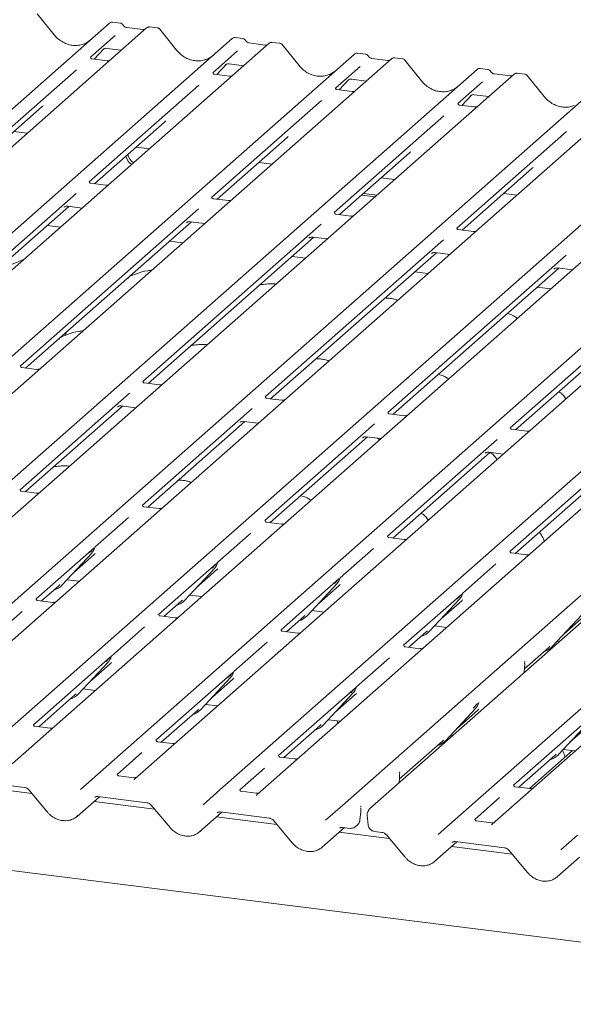
# Model space of a CAD drawing. Units: millimetres. Extents: x 5 to 415, y 5 to 292.
# Drawn here: x 263 to 272, y 131 to 148 of the extents above; entities that cross this region are included whole.
import ezdxf

# ---------------------------------------------------------------- set-up
doc = ezdxf.new("R2010")
doc.units = ezdxf.units.MM
doc.layers.add('SLD-0', color=179, linetype='Continuous')

msp = doc.modelspace()

# ---------------------------------------------------------------- linework, layer by layer
at = {"layer": 'SLD-0', "color": 179, "linetype": 'Continuous', "lineweight": 18}
for p, q in [((263.149, 148.104), (262.852, 148.474)), ((250.936, 136.673), (264.129, 148.308)), ((264.783, 148.225), (251.591, 136.59)), ((264.129, 148.308), (264.129, 148.308)), ((264.319, 148.307), (264.182, 148.324)), ((264.716, 148.195), (264.433, 148.231)), ((264.785, 148.227), (264.782, 148.225)), ((264.973, 148.225), (264.836, 148.242)), ((265.312, 147.832), (265.015, 148.201)), ((253.099, 136.4), (266.292, 148.035)), ((264.227, 148.089), (263.791, 147.705)), ((266.292, 148.035), (266.292, 148.036)), ((266.482, 148.035), (266.345, 148.052)), ((266.946, 147.953), (253.754, 136.318)), ((263.858, 147.674), (264.028, 147.855)), ((264.013, 147.845), (264.018, 147.85)), ((264.078, 147.862), (264.335, 147.83)), ((266.39, 147.817), (265.954, 147.433)), ((266.879, 147.922), (266.596, 147.958)), ((266.948, 147.954), (266.945, 147.952)), ((267.137, 147.952), (267, 147.969)), ((267.475, 147.559), (267.179, 147.929)), ((255.262, 136.128), (268.455, 147.763)), ((269.109, 147.68), (255.917, 136.045)), ((264.084, 147.645), (263.816, 147.679)), ((268.455, 147.763), (268.455, 147.763)), ((268.645, 147.762), (268.508, 147.779)), ((269.042, 147.65), (268.759, 147.686)), ((269.111, 147.682), (269.109, 147.679)), ((269.3, 147.68), (269.163, 147.697)), ((269.638, 147.287), (269.342, 147.656)), ((257.426, 135.855), (270.618, 147.49)), ((263.543, 147.486), (261.607, 145.779)), ((266.021, 147.401), (266.191, 147.582)), ((266.176, 147.572), (266.181, 147.577)), ((266.241, 147.59), (266.498, 147.557)), ((268.553, 147.544), (268.117, 147.16)), ((270.618, 147.49), (270.619, 147.49)), ((270.808, 147.49), (270.671, 147.507)), ((271.273, 147.408), (258.08, 135.773)), ((266.247, 147.373), (265.98, 147.407)), ((268.184, 147.129), (268.355, 147.31)), ((268.339, 147.3), (268.345, 147.305)), ((268.404, 147.317), (268.661, 147.285)), ((271.206, 147.377), (270.923, 147.413)), ((270.923, 147.413), (270.923, 147.413)), ((271.206, 147.377), (271.205, 147.377)), ((271.274, 147.409), (271.272, 147.407)), ((271.463, 147.407), (271.326, 147.424)), ((271.801, 147.014), (271.505, 147.384)), ((259.589, 135.583), (272.781, 147.218)), ((273.436, 147.135), (260.243, 135.5)), ((265.706, 147.214), (263.77, 145.506)), ((268.41, 147.1), (268.143, 147.134)), ((270.716, 147.272), (270.281, 146.887)), ((261.752, 135.31), (274.944, 146.945)), ((270.348, 146.856), (270.518, 147.037)), ((270.503, 147.027), (270.508, 147.032)), ((270.568, 147.045), (270.824, 147.012)), ((261.701, 145.744), (262.938, 146.835)), ((275.599, 146.863), (262.406, 135.228)), ((267.869, 146.941), (265.933, 145.234)), ((270.573, 146.828), (270.306, 146.861)), ((263.915, 135.038), (277.108, 146.673)), ((270.032, 146.669), (268.096, 144.961)), ((263.864, 145.472), (265.101, 146.562)), ((277.762, 146.59), (264.569, 134.955)), ((262.436, 146.392), (262.671, 146.363)), ((266.027, 145.199), (267.264, 146.29)), ((266.078, 134.765), (279.271, 146.4)), ((279.925, 146.318), (266.733, 134.683)), ((272.195, 146.396), (270.26, 144.689)), ((264.599, 146.12), (264.834, 146.09)), ((268.241, 134.493), (281.434, 146.127)), ((268.191, 144.927), (269.427, 146.017)), ((281.913, 146.067), (268.72, 134.432)), ((266.762, 145.847), (266.997, 145.817)), ((270.229, 134.242), (283.422, 145.877)), ((270.354, 144.654), (271.59, 145.745)), ((284.076, 145.795), (270.883, 134.16)), ((268.925, 145.575), (269.16, 145.545)), ((264.063, 145.447), (263.795, 145.48)), ((263.537, 145.301), (260.367, 142.505)), ((266.226, 145.174), (265.959, 145.208)), ((268.582, 145.272), (268.817, 145.242)), ((268.615, 145.301), (268.85, 145.271)), ((271.088, 145.302), (271.324, 145.272)), ((260.483, 142.49), (263.41, 145.071)), ((263.324, 145.057), (263.329, 145.062)), ((263.388, 145.074), (263.645, 145.042)), ((265.7, 145.028), (262.552, 142.252)), ((268.389, 144.902), (268.122, 144.935)), ((262.647, 142.217), (265.573, 144.799)), ((263.262, 144.703), (263.027, 144.733)), ((267.863, 144.756), (264.716, 141.98)), ((265.487, 144.784), (265.492, 144.789)), ((265.552, 144.801), (265.808, 144.769)), ((264.81, 141.945), (267.736, 144.526)), ((267.65, 144.512), (267.655, 144.517)), ((267.715, 144.529), (267.972, 144.496)), ((270.552, 144.629), (270.285, 144.663)), ((265.425, 144.431), (265.19, 144.46)), ((270.026, 144.483), (266.879, 141.707)), ((266.973, 141.672), (269.9, 144.254)), ((267.588, 144.158), (267.353, 144.188)), ((272.19, 144.211), (269.042, 141.434)), ((269.813, 144.239), (269.818, 144.244)), ((269.878, 144.256), (270.135, 144.224)), ((269.136, 141.4), (272.063, 143.981)), ((269.751, 143.886), (269.516, 143.915)), ((274.353, 143.938), (271.205, 141.162)), ((271.976, 143.966), (271.981, 143.971)), ((272.041, 143.984), (272.298, 143.951)), ((271.299, 141.127), (274.226, 143.708)), ((271.914, 143.613), (271.679, 143.643)), ((263.355, 142.821), (263.345, 142.794)), ((263.368, 142.854), (263.354, 142.821)), ((262.845, 142.192), (262.578, 142.226)), ((265.008, 141.92), (264.741, 141.954)), ((264.482, 141.774), (262.547, 140.067)), ((267.171, 141.647), (266.904, 141.681)), ((262.641, 140.032), (264.356, 141.544)), ((264.272, 141.533), (264.269, 141.53)), ((264.334, 141.547), (264.591, 141.515)), ((266.646, 141.502), (264.71, 139.794)), ((269.335, 141.375), (269.067, 141.409)), ((264.804, 139.76), (266.519, 141.272)), ((266.435, 141.26), (266.432, 141.257)), ((266.497, 141.275), (266.754, 141.242)), ((268.809, 141.229), (266.873, 139.522)), ((271.498, 141.102), (271.23, 141.136)), ((266.967, 139.487), (268.682, 140.999)), ((268.598, 140.988), (268.595, 140.985)), ((268.66, 141.002), (268.917, 140.97)), ((270.972, 140.956), (269.036, 139.249)), ((269.13, 139.214), (270.845, 140.727)), ((270.761, 140.715), (270.758, 140.712)), ((270.823, 140.73), (271.08, 140.697)), ((273.135, 140.684), (271.199, 138.977)), ((271.293, 138.942), (273.008, 140.454)), ((262.839, 140.007), (262.572, 140.041)), ((265.002, 139.735), (264.735, 139.768)), ((264.461, 139.575), (263.877, 139.059)), ((267.166, 139.462), (266.898, 139.496)), ((266.625, 139.303), (266.04, 138.787)), ((269.329, 139.189), (269.061, 139.223)), ((263.858, 139.043), (262.831, 138.138)), ((263.291, 138.386), (263.816, 138.95)), ((263.816, 138.95), (263.816, 138.95)), ((263.871, 139.047), (263.876, 139.058)), ((268.788, 139.03), (268.203, 138.514)), ((271.492, 138.917), (271.225, 138.951)), ((263.496, 138.606), (263.856, 138.924)), ((266.021, 138.771), (264.995, 137.865)), ((266.034, 138.774), (266.039, 138.785)), ((265.454, 138.113), (265.979, 138.678)), ((265.659, 138.333), (266.019, 138.651)), ((265.979, 138.678), (265.979, 138.677)), ((270.951, 138.758), (270.366, 138.242)), ((263.377, 138.478), (263.59, 138.452)), ((268.185, 138.498), (267.158, 137.593)), ((268.197, 138.502), (268.202, 138.513)), ((262.926, 138.103), (263.231, 138.373)), ((263.231, 138.373), (263.252, 138.393)), ((263.291, 138.386), (263.291, 138.385)), ((267.617, 137.841), (268.142, 138.405)), ((267.822, 138.061), (268.183, 138.379)), ((268.142, 138.405), (268.142, 138.405)), ((263.124, 138.078), (262.857, 138.112)), ((265.089, 137.831), (265.394, 138.1)), ((265.394, 138.1), (265.415, 138.12)), ((265.454, 138.113), (265.454, 138.113)), ((265.54, 138.206), (265.753, 138.179)), ((270.348, 138.226), (269.321, 137.32)), ((269.78, 137.568), (270.305, 138.133)), ((269.985, 137.788), (270.346, 138.106)), ((270.305, 138.133), (270.305, 138.132)), ((270.36, 138.229), (270.365, 138.24)), ((262.583, 137.919), (261.998, 137.403)), ((267.704, 137.933), (267.916, 137.907)), ((265.287, 137.806), (265.02, 137.839)), ((267.252, 137.558), (267.557, 137.827)), ((267.557, 137.827), (267.578, 137.848)), ((267.617, 137.841), (267.617, 137.84)), ((271.944, 137.296), (272.469, 137.86)), ((272.148, 137.516), (272.509, 137.834)), ((264.746, 137.646), (264.162, 137.13)), ((267.45, 137.533), (267.183, 137.567)), ((269.415, 137.285), (269.721, 137.555)), ((269.721, 137.555), (269.741, 137.575)), ((269.78, 137.568), (269.78, 137.568)), ((269.867, 137.661), (270.079, 137.634)), ((272.03, 137.388), (272.067, 137.384)), ((266.909, 137.374), (266.325, 136.858)), ((269.614, 137.26), (269.346, 137.294)), ((271.455, 136.904), (271.884, 137.282)), ((271.884, 137.282), (271.904, 137.303)), ((271.944, 137.296), (271.943, 137.295)), ((264.143, 137.114), (262.785, 135.916)), ((264.156, 137.118), (264.16, 137.129)), ((269.073, 137.101), (268.488, 136.585)), ((271.466, 137.032), (271.462, 137.028)), ((263.576, 136.457), (264.101, 137.021)), ((263.781, 136.677), (264.141, 136.995)), ((264.101, 137.021), (264.101, 137.021)), ((271.45, 136.84), (271.456, 136.928)), ((271.456, 136.928), (271.458, 136.943)), ((266.306, 136.842), (264.948, 135.644)), ((265.739, 136.184), (266.264, 136.749)), ((265.944, 136.404), (266.304, 136.722)), ((266.264, 136.749), (266.264, 136.748)), ((266.319, 136.845), (266.324, 136.856)), ((263.662, 136.549), (263.875, 136.523)), ((268.469, 136.569), (267.111, 135.371)), ((268.482, 136.573), (268.487, 136.584)), ((262.879, 135.882), (263.516, 136.444)), ((263.516, 136.444), (263.537, 136.464)), ((263.576, 136.457), (263.576, 136.456)), ((267.902, 135.912), (268.427, 136.476)), ((268.107, 136.132), (268.467, 136.45)), ((268.427, 136.476), (268.427, 136.476)), ((265.042, 135.609), (265.679, 136.171)), ((265.679, 136.171), (265.7, 136.191)), ((265.739, 136.184), (265.739, 136.184)), ((265.825, 136.277), (266.038, 136.25)), ((270.065, 135.639), (270.59, 136.204)), ((270.27, 135.859), (270.631, 136.177)), ((270.59, 136.204), (270.59, 136.203)), ((270.645, 136.3), (270.65, 136.311)), ((267.988, 136.004), (268.201, 135.978)), ((272.62, 136.046), (271.262, 134.848)), ((263.078, 135.857), (262.81, 135.89)), ((267.205, 135.337), (267.842, 135.899)), ((267.842, 135.899), (267.863, 135.919)), ((267.902, 135.912), (267.902, 135.911)), ((272.053, 135.389), (272.578, 135.953)), ((272.258, 135.609), (272.618, 135.927)), ((270.006, 135.626), (270.026, 135.646)), ((270.148, 135.691), (270.137, 135.716)), ((270.152, 135.732), (270.189, 135.727)), ((265.241, 135.584), (264.973, 135.618)), ((269.245, 134.955), (270.006, 135.626)), ((270.065, 135.639), (270.065, 135.639)), ((272.139, 135.481), (272.352, 135.455)), ((364.63, 120.464), (246.14, 135.393)), ((264.7, 135.425), (264.264, 135.041)), ((267.404, 135.312), (267.137, 135.345)), ((271.356, 134.814), (271.993, 135.376)), ((272.304, 135.461), (271.543, 134.79)), ((271.993, 135.376), (272.014, 135.396)), ((272.053, 135.389), (272.053, 135.388)), ((266.863, 135.152), (266.427, 134.768)), ((263.618, 134.775), (263.915, 135.037)), ((263.915, 135.037), (263.915, 135.038)), ((264.557, 134.981), (264.29, 135.015)), ((264.568, 134.954), (264.561, 134.945)), ((269.24, 134.891), (269.247, 134.979)), ((269.247, 134.979), (269.248, 134.995)), ((269.256, 135.083), (269.252, 135.079)), ((262.758, 134.701), (261.692, 134.835)), ((261.754, 134.921), (262.625, 134.811)), ((271.555, 134.789), (271.287, 134.822)), ((262.703, 134.767), (263.033, 134.373)), ((263.555, 134.298), (263.949, 134.645)), ((263.917, 134.649), (264.789, 134.539)), ((263.917, 134.649), (263.917, 134.649)), ((263.917, 134.649), (263.918, 134.649)), ((265.781, 134.503), (266.078, 134.765)), ((266.078, 134.765), (266.078, 134.765)), ((266.72, 134.709), (266.453, 134.742)), ((266.731, 134.681), (266.724, 134.673)), ((271.014, 134.629), (270.578, 134.245)), ((264.922, 134.428), (263.855, 134.562)), ((264.866, 134.495), (265.196, 134.1)), ((267.944, 134.23), (268.241, 134.492)), ((268.241, 134.492), (268.241, 134.493)), ((268.572, 134.48), (268.566, 134.472)), ((265.718, 134.025), (266.112, 134.372)), ((267.085, 134.156), (266.018, 134.29)), ((266.081, 134.376), (266.952, 134.266)), ((266.081, 134.376), (266.081, 134.376)), ((266.081, 134.376), (266.081, 134.376)), ((268.548, 134.229), (268.563, 134.382)), ((268.563, 134.382), (268.564, 134.385)), ((268.678, 134.318), (268.696, 134.146)), ((267.029, 134.222), (267.359, 133.828)), ((267.881, 133.753), (268.275, 134.1)), ((268.244, 134.104), (268.375, 134.087)), ((268.468, 134.115), (268.507, 134.149)), ((269.932, 133.98), (270.229, 134.242)), ((270.229, 134.242), (270.229, 134.242)), ((270.871, 134.186), (270.604, 134.219)), ((269.073, 133.905), (268.182, 134.017)), ((268.809, 134.032), (268.939, 134.016)), ((269.017, 133.972), (269.347, 133.577)), ((272.095, 133.707), (272.392, 133.969)), ((269.869, 133.502), (270.263, 133.849)), ((271.236, 133.633), (270.169, 133.767)), ((270.231, 133.853), (271.103, 133.743)), ((270.231, 133.853), (270.232, 133.853)), ((270.232, 133.853), (270.232, 133.853)), ((271.18, 133.699), (271.51, 133.305)), ((272.032, 133.23), (272.426, 133.577))]:
    msp.add_line(p, q, dxfattribs=at)
for centre, radius, start, end in [((264.82, 148.185), 0.0547, 82.9892, 129.4346), ((266.983, 147.912), 0.0547, 82.9892, 129.4346), ((269.146, 147.639), 0.0547, 82.9892, 129.4346), ((271.309, 147.367), 0.0547, 82.9892, 129.4346), ((264.656, 146.011), 0.244, 192.088, 235.244), ((264.69, 146.04), 0.244, 192.088, 235.244), ((263.63, 139.122), 0.253, 317.2829, 344.8818), ((265.793, 138.849), 0.253, 317.2829, 344.8818), ((267.956, 138.577), 0.253, 317.2829, 344.8818), ((263.056, 138.605), 0.322, 285.9831, 316.9017), ((265.219, 138.333), 0.322, 285.9831, 316.9017), ((270.119, 138.304), 0.253, 317.2829, 344.8818), ((267.382, 138.06), 0.322, 285.9831, 316.9017), ((269.545, 137.788), 0.322, 285.9831, 316.9017), ((271.708, 137.515), 0.322, 285.9831, 316.9017), ((263.914, 137.193), 0.253, 317.2829, 344.8818), ((266.078, 136.92), 0.253, 317.2829, 344.8818), ((268.241, 136.648), 0.253, 317.2829, 344.8818), ((263.34, 136.676), 0.322, 285.9831, 316.9017), ((265.504, 136.404), 0.322, 285.9831, 316.9017), ((270.404, 136.375), 0.253, 317.2829, 344.8818), ((267.667, 136.131), 0.322, 285.9831, 316.9017), ((269.83, 135.859), 0.322, 285.9831, 316.9017), ((271.818, 135.608), 0.322, 285.9831, 316.9017), ((268.771, 134.328), 0.0938, 148.0506, 186.2237)]:
    msp.add_arc(centre, radius, start, end, dxfattribs=at)
for centre, major_axis, ratio, start_param, end_param in [((263.489, 148.41), (-0.171, 0.476), 0.917273, 3.183207, 3.491088), ((265.652, 148.138), (-0.171, 0.476), 0.917273, 3.183207, 3.491088), ((267.815, 147.865), (-0.171, 0.476), 0.917273, 3.183207, 3.491088), ((269.979, 147.593), (-0.171, 0.476), 0.917273, 3.183207, 3.491088), ((262.684, 147.111), (0.271, -0.26), 0.858516, 6.211647, 6.298913), ((264.847, 146.838), (0.271, -0.26), 0.858516, 6.211647, 6.298913), ((267.01, 146.565), (0.271, -0.26), 0.858516, 6.211647, 6.298913), ((269.173, 146.293), (0.271, -0.26), 0.858516, 6.211647, 6.298913), ((271.336, 146.02), (0.271, -0.26), 0.858516, 6.211647, 6.298913), ((263.602, 139.2), (0.271, -0.26), 0.858516, 6.211647, 6.298913), ((265.765, 138.927), (0.271, -0.26), 0.858516, 6.211647, 6.298913), ((267.928, 138.655), (0.271, -0.26), 0.858516, 6.211647, 6.298913), ((270.092, 138.382), (0.271, -0.26), 0.858516, 6.211647, 6.298913), ((263.887, 137.271), (0.271, -0.26), 0.858516, 6.211647, 6.298913), ((266.05, 136.998), (0.271, -0.26), 0.858516, 6.211647, 6.298913), ((268.213, 136.726), (0.271, -0.26), 0.858516, 6.211647, 6.298913), ((270.376, 136.453), (0.271, -0.26), 0.858516, 6.211647, 6.298913), ((264.488, 135.006), (0.0775, -0.0546), 0.770971, 6.101093, 6.242599), ((266.651, 134.734), (0.0775, -0.0546), 0.770971, 6.101093, 6.242599), ((263.297, 134.57), (0.281, -0.249), 0.843143, 6.063371, 6.267254), ((270.802, 134.211), (0.0775, -0.0546), 0.770971, 6.101093, 6.242599), ((265.46, 134.298), (0.281, -0.249), 0.843143, 6.063371, 6.267254), ((267.623, 134.025), (0.281, -0.249), 0.843143, 6.063371, 6.267254), ((269.611, 133.775), (0.281, -0.249), 0.843143, 6.063371, 6.267254), ((271.774, 133.502), (0.281, -0.249), 0.843143, 6.063371, 6.267254)]:
    msp.add_ellipse(centre, major_axis=major_axis, ratio=ratio, start_param=start_param, end_param=end_param, dxfattribs=at)
for points, knots in [([(264.183, 148.324), (264.182, 148.324), (264.174, 148.327), (264.156, 148.324), (264.139, 148.316), (264.131, 148.309), (264.129, 148.308)], [0, 0, 0, 0, 0.042378, 0.463458, 0.894966, 1, 1, 1, 1]), ([(264.365, 148.277), (264.362, 148.281), (264.354, 148.293), (264.338, 148.303), (264.324, 148.306), (264.319, 148.306)], [0, 0, 0, 0, 0.2971981, 0.7033957, 1, 1, 1, 1]), ([(264.433, 148.231), (264.429, 148.231), (264.416, 148.234), (264.393, 148.245), (264.375, 148.263), (264.367, 148.275), (264.365, 148.278)], [0, 0, 0, 0, 0.178652, 0.529146, 0.864267, 1, 1, 1, 1]), ([(264.751, 148.201), (264.747, 148.199), (264.737, 148.193), (264.724, 148.194), (264.716, 148.195)], [0, 0, 0, 0, 0.35728, 1, 1, 1, 1]), ([(264.836, 148.241), (264.833, 148.242), (264.823, 148.244), (264.803, 148.239), (264.786, 148.23), (264.78, 148.222), (264.78, 148.221)], [0, 0, 0, 0, 0.145692, 0.533004, 0.944378, 1, 1, 1, 1]), ([(265.015, 148.2), (265.012, 148.204), (265.006, 148.213), (264.99, 148.222), (264.978, 148.223), (264.973, 148.224)], [0, 0, 0, 0, 0.232796, 0.703531, 1, 1, 1, 1]), ([(263.683, 147.945), (263.656, 147.936), (263.601, 147.917), (263.511, 147.911), (263.419, 147.924), (263.33, 147.956), (263.247, 148.006), (263.187, 148.058), (263.157, 148.094), (263.149, 148.104)], [0, 0, 0, 0, 0.149959, 0.308453, 0.466172, 0.62308, 0.779413, 0.935501, 1, 1, 1, 1]), ([(266.346, 148.051), (266.345, 148.052), (266.337, 148.054), (266.319, 148.051), (266.302, 148.043), (266.294, 148.037), (266.292, 148.036)], [0, 0, 0, 0, 0.042378, 0.463458, 0.894966, 1, 1, 1, 1]), ([(266.528, 148.004), (266.525, 148.009), (266.518, 148.02), (266.501, 148.031), (266.487, 148.033), (266.482, 148.034)], [0, 0, 0, 0, 0.297198, 0.703396, 1, 1, 1, 1]), ([(266.596, 147.958), (266.592, 147.959), (266.579, 147.961), (266.557, 147.972), (266.538, 147.99), (266.53, 148.002), (266.528, 148.006)], [0, 0, 0, 0, 0.1786518, 0.5291464, 0.8642672, 1, 1, 1, 1]), ([(264.014, 147.846), (264.014, 147.846), (264.013, 147.846), (264.015, 147.847), (264.02, 147.851), (264.031, 147.857), (264.051, 147.862), (264.069, 147.865), (264.079, 147.862), (264.079, 147.862)], [0, 0, 0, 0, 0.0000734, 0.154516, 0.2615873, 0.3949325, 0.6694228, 0.9749935, 1, 1, 1, 1]), ([(265.846, 147.673), (265.819, 147.663), (265.764, 147.644), (265.674, 147.639), (265.582, 147.651), (265.493, 147.683), (265.41, 147.733), (265.35, 147.786), (265.321, 147.821), (265.312, 147.832)], [0, 0, 0, 0, 0.149959, 0.308453, 0.466172, 0.62308, 0.779413, 0.935501, 1, 1, 1, 1]), ([(266.914, 147.929), (266.911, 147.927), (266.901, 147.921), (266.888, 147.922), (266.879, 147.922)], [0, 0, 0, 0, 0.35728, 1, 1, 1, 1]), ([(267, 147.968), (266.997, 147.969), (266.986, 147.971), (266.966, 147.966), (266.949, 147.957), (266.943, 147.95), (266.943, 147.949)], [0, 0, 0, 0, 0.145692, 0.533004, 0.944378, 1, 1, 1, 1]), ([(267.178, 147.928), (267.176, 147.931), (267.169, 147.94), (267.154, 147.949), (267.141, 147.951), (267.136, 147.951)], [0, 0, 0, 0, 0.232796, 0.703531, 1, 1, 1, 1]), ([(263.817, 147.68), (263.815, 147.68), (263.806, 147.681), (263.799, 147.686), (263.791, 147.704), (263.792, 147.707), (263.793, 147.708)], [0, 0, 0, 0, 0.1170275, 0.393289, 0.8401548, 1, 1, 1, 1]), ([(264.126, 147.65), (264.119, 147.648), (264.106, 147.643), (264.091, 147.646), (264.084, 147.647)], [0, 0, 0, 0, 0.528145, 1, 1, 1, 1]), ([(268.509, 147.779), (268.509, 147.779), (268.5, 147.782), (268.482, 147.778), (268.465, 147.771), (268.457, 147.764), (268.455, 147.763)], [0, 0, 0, 0, 0.042378, 0.463458, 0.894966, 1, 1, 1, 1]), ([(268.691, 147.732), (268.688, 147.736), (268.681, 147.748), (268.664, 147.758), (268.651, 147.761), (268.645, 147.761)], [0, 0, 0, 0, 0.297198, 0.703396, 1, 1, 1, 1]), ([(268.759, 147.686), (268.755, 147.686), (268.742, 147.689), (268.72, 147.7), (268.701, 147.717), (268.693, 147.73), (268.691, 147.733)], [0, 0, 0, 0, 0.178652, 0.529146, 0.864267, 1, 1, 1, 1]), ([(269.077, 147.656), (269.074, 147.654), (269.064, 147.648), (269.051, 147.649), (269.042, 147.65)], [0, 0, 0, 0, 0.3572803, 1, 1, 1, 1]), ([(269.163, 147.696), (269.16, 147.696), (269.149, 147.699), (269.129, 147.693), (269.112, 147.685), (269.107, 147.677), (269.106, 147.676)], [0, 0, 0, 0, 0.145692, 0.533004, 0.944378, 1, 1, 1, 1]), ([(269.341, 147.655), (269.339, 147.658), (269.332, 147.668), (269.317, 147.677), (269.304, 147.678), (269.299, 147.679)], [0, 0, 0, 0, 0.232796, 0.703531, 1, 1, 1, 1]), ([(266.177, 147.574), (266.177, 147.574), (266.177, 147.573), (266.178, 147.575), (266.183, 147.578), (266.194, 147.584), (266.214, 147.59), (266.232, 147.592), (266.242, 147.589), (266.242, 147.589)], [0, 0, 0, 0, 0.000073, 0.154663, 0.261836, 0.395307, 0.670058, 0.975919, 1, 1, 1, 1]), ([(268.009, 147.4), (267.982, 147.391), (267.927, 147.372), (267.837, 147.366), (267.745, 147.379), (267.656, 147.411), (267.573, 147.461), (267.514, 147.513), (267.484, 147.549), (267.475, 147.559)], [0, 0, 0, 0, 0.149959, 0.308453, 0.466172, 0.62308, 0.779413, 0.935501, 1, 1, 1, 1]), ([(270.672, 147.506), (270.672, 147.506), (270.663, 147.509), (270.645, 147.506), (270.628, 147.498), (270.62, 147.492), (270.619, 147.49)], [0, 0, 0, 0, 0.0403404, 0.4623167, 0.8947423, 1, 1, 1, 1]), ([(270.854, 147.459), (270.851, 147.464), (270.844, 147.475), (270.827, 147.486), (270.814, 147.488), (270.808, 147.489)], [0, 0, 0, 0, 0.297198, 0.703396, 1, 1, 1, 1]), ([(265.981, 147.407), (265.978, 147.407), (265.969, 147.408), (265.962, 147.413), (265.954, 147.432), (265.956, 147.435), (265.956, 147.435)], [0, 0, 0, 0, 0.117027, 0.393289, 0.840155, 1, 1, 1, 1]), ([(266.289, 147.378), (266.282, 147.375), (266.269, 147.371), (266.254, 147.373), (266.247, 147.374)], [0, 0, 0, 0, 0.528145, 1, 1, 1, 1]), ([(268.34, 147.301), (268.34, 147.301), (268.34, 147.301), (268.342, 147.302), (268.346, 147.305), (268.358, 147.312), (268.377, 147.317), (268.396, 147.32), (268.405, 147.317), (268.406, 147.317)], [0, 0, 0, 0, 0.000073, 0.154663, 0.261836, 0.395307, 0.670058, 0.975919, 1, 1, 1, 1]), ([(270.923, 147.413), (270.918, 147.414), (270.905, 147.416), (270.883, 147.427), (270.864, 147.445), (270.856, 147.457), (270.854, 147.461)], [0, 0, 0, 0, 0.178652, 0.529146, 0.864267, 1, 1, 1, 1]), ([(271.24, 147.384), (271.237, 147.382), (271.227, 147.376), (271.214, 147.377), (271.206, 147.377)], [0, 0, 0, 0, 0.3572803, 1, 1, 1, 1]), ([(271.326, 147.423), (271.323, 147.424), (271.312, 147.426), (271.292, 147.421), (271.276, 147.412), (271.27, 147.405), (271.269, 147.404)], [0, 0, 0, 0, 0.145692, 0.533004, 0.944378, 1, 1, 1, 1]), ([(271.504, 147.383), (271.502, 147.386), (271.495, 147.395), (271.48, 147.404), (271.467, 147.406), (271.462, 147.406)], [0, 0, 0, 0, 0.236694, 0.703628, 1, 1, 1, 1]), ([(268.144, 147.135), (268.141, 147.135), (268.132, 147.136), (268.125, 147.141), (268.118, 147.159), (268.119, 147.162), (268.119, 147.163)], [0, 0, 0, 0, 0.117027, 0.393289, 0.840155, 1, 1, 1, 1]), ([(270.172, 147.128), (270.145, 147.118), (270.09, 147.099), (270, 147.094), (269.908, 147.106), (269.819, 147.138), (269.736, 147.188), (269.677, 147.241), (269.647, 147.276), (269.638, 147.287)], [0, 0, 0, 0, 0.149959, 0.308453, 0.466172, 0.62308, 0.779413, 0.935501, 1, 1, 1, 1]), ([(268.452, 147.105), (268.445, 147.103), (268.432, 147.098), (268.417, 147.101), (268.41, 147.102)], [0, 0, 0, 0, 0.528145, 1, 1, 1, 1]), ([(270.504, 147.029), (270.504, 147.029), (270.503, 147.028), (270.505, 147.03), (270.509, 147.033), (270.521, 147.039), (270.54, 147.045), (270.559, 147.047), (270.568, 147.044), (270.569, 147.044)], [0, 0, 0, 0, 0.000073, 0.154663, 0.261836, 0.395307, 0.670058, 0.975919, 1, 1, 1, 1]), ([(272.335, 146.855), (272.308, 146.846), (272.253, 146.826), (272.164, 146.821), (272.072, 146.834), (271.982, 146.866), (271.899, 146.916), (271.84, 146.968), (271.81, 147.004), (271.801, 147.014)], [0, 0, 0, 0, 0.149959, 0.308453, 0.466172, 0.62308, 0.779413, 0.935501, 1, 1, 1, 1]), ([(270.307, 146.862), (270.304, 146.862), (270.295, 146.863), (270.288, 146.868), (270.281, 146.887), (270.282, 146.89), (270.282, 146.89)], [0, 0, 0, 0, 0.117027, 0.393289, 0.840155, 1, 1, 1, 1]), ([(270.615, 146.833), (270.608, 146.83), (270.595, 146.826), (270.58, 146.828), (270.573, 146.829)], [0, 0, 0, 0, 0.528145, 1, 1, 1, 1]), ([(263.796, 145.481), (263.794, 145.481), (263.785, 145.482), (263.778, 145.487), (263.77, 145.505), (263.771, 145.508), (263.772, 145.509)], [0, 0, 0, 0, 0.117027, 0.393289, 0.840155, 1, 1, 1, 1]), ([(264.113, 145.455), (264.111, 145.454), (264.104, 145.45), (264.085, 145.445), (264.07, 145.447), (264.063, 145.448)], [0, 0, 0, 0, 0.157967, 0.621468, 1, 1, 1, 1]), ([(265.959, 145.208), (265.957, 145.209), (265.948, 145.209), (265.941, 145.214), (265.933, 145.233), (265.935, 145.236), (265.935, 145.237)], [0, 0, 0, 0, 0.117027, 0.393289, 0.840155, 1, 1, 1, 1]), ([(263.325, 145.058), (263.325, 145.058), (263.324, 145.057), (263.326, 145.059), (263.33, 145.062), (263.342, 145.068), (263.361, 145.074), (263.38, 145.076), (263.389, 145.074), (263.39, 145.073)], [0, 0, 0, 0, 0.000073, 0.154663, 0.261836, 0.395307, 0.670058, 0.975919, 1, 1, 1, 1]), ([(266.276, 145.182), (266.274, 145.181), (266.267, 145.178), (266.248, 145.172), (266.233, 145.174), (266.226, 145.175)], [0, 0, 0, 0, 0.157967, 0.621468, 1, 1, 1, 1]), ([(268.123, 144.936), (268.12, 144.936), (268.111, 144.937), (268.104, 144.942), (268.097, 144.96), (268.098, 144.963), (268.098, 144.964)], [0, 0, 0, 0, 0.117027, 0.393289, 0.840155, 1, 1, 1, 1]), ([(268.439, 144.91), (268.437, 144.909), (268.43, 144.905), (268.411, 144.9), (268.396, 144.902), (268.389, 144.903)], [0, 0, 0, 0, 0.157967, 0.621468, 1, 1, 1, 1]), ([(265.488, 144.786), (265.488, 144.786), (265.487, 144.785), (265.489, 144.786), (265.494, 144.79), (265.505, 144.796), (265.525, 144.801), (265.543, 144.804), (265.552, 144.801), (265.553, 144.801)], [0, 0, 0, 0, 0.000073, 0.154663, 0.261836, 0.395307, 0.670058, 0.975919, 1, 1, 1, 1]), ([(270.286, 144.663), (270.283, 144.663), (270.274, 144.664), (270.267, 144.669), (270.26, 144.688), (270.261, 144.691), (270.261, 144.691)], [0, 0, 0, 0, 0.117027, 0.393289, 0.840155, 1, 1, 1, 1]), ([(267.651, 144.513), (267.651, 144.513), (267.65, 144.512), (267.652, 144.514), (267.657, 144.517), (267.668, 144.523), (267.688, 144.529), (267.706, 144.531), (267.715, 144.529), (267.716, 144.528)], [0, 0, 0, 0, 0.000073, 0.154663, 0.261836, 0.395307, 0.670058, 0.975919, 1, 1, 1, 1]), ([(270.602, 144.637), (270.601, 144.636), (270.593, 144.632), (270.575, 144.627), (270.559, 144.629), (270.552, 144.63)], [0, 0, 0, 0, 0.157967, 0.621468, 1, 1, 1, 1]), ([(269.814, 144.24), (269.814, 144.24), (269.813, 144.24), (269.815, 144.241), (269.82, 144.245), (269.831, 144.251), (269.851, 144.256), (269.869, 144.259), (269.878, 144.256), (269.879, 144.256)], [0, 0, 0, 0, 0.000073, 0.154663, 0.261836, 0.395307, 0.670058, 0.975919, 1, 1, 1, 1]), ([(262.617, 144.134), (262.616, 144.134), (262.547, 144.116), (262.454, 144.061), (262.317, 144.015), (262.264, 143.982), (262.257, 143.978)], [0, 0, 0, 0, 0.003082, 0.488228, 0.929802, 1, 1, 1, 1]), ([(264.876, 143.946), (264.851, 143.943), (264.75, 143.931), (264.613, 143.891), (264.517, 143.849), (264.476, 143.831)], [0, 0, 0, 0, 0.157483, 0.638142, 1, 1, 1, 1]), ([(271.977, 143.968), (271.977, 143.968), (271.976, 143.967), (271.978, 143.969), (271.983, 143.972), (271.994, 143.978), (272.014, 143.984), (272.032, 143.986), (272.042, 143.983), (272.042, 143.983)], [0, 0, 0, 0, 0.000073, 0.154663, 0.261836, 0.395307, 0.670058, 0.975919, 1, 1, 1, 1]), ([(264.456, 143.792), (264.456, 143.794), (264.455, 143.799), (264.45, 143.801), (264.441, 143.799), (264.44, 143.799)], [0, 0, 0, 0, 0.412015, 0.875077, 1, 1, 1, 1]), ([(267.069, 143.701), (267.045, 143.703), (266.986, 143.707), (266.892, 143.7), (266.818, 143.694), (266.784, 143.685), (266.782, 143.684)], [0, 0, 0, 0, 0.247961, 0.58949, 0.967798, 1, 1, 1, 1]), ([(269.214, 143.412), (269.19, 143.421), (269.146, 143.439), (269.069, 143.451), (269.019, 143.453), (268.993, 143.454)], [0, 0, 0, 0, 0.3670579, 0.6797586, 1, 1, 1, 1]), ([(271.326, 143.094), (271.319, 143.099), (271.297, 143.12), (271.242, 143.152), (271.186, 143.169), (271.153, 143.179)], [0, 0, 0, 0, 0.136487, 0.505399, 1, 1, 1, 1]), ([(263.66, 142.875), (263.635, 142.872), (263.534, 142.859), (263.398, 142.819), (263.302, 142.777), (263.261, 142.759)], [0, 0, 0, 0, 0.157483, 0.638142, 1, 1, 1, 1]), ([(263.241, 142.721), (263.241, 142.723), (263.239, 142.727), (263.235, 142.729), (263.226, 142.727), (263.224, 142.727)], [0, 0, 0, 0, 0.412015, 0.875077, 1, 1, 1, 1]), ([(265.854, 142.629), (265.829, 142.631), (265.771, 142.635), (265.676, 142.628), (265.602, 142.622), (265.569, 142.613), (265.566, 142.612)], [0, 0, 0, 0, 0.247961, 0.58949, 0.967798, 1, 1, 1, 1]), ([(262.579, 142.227), (262.576, 142.227), (262.567, 142.228), (262.56, 142.233), (262.553, 142.251), (262.554, 142.254), (262.554, 142.255)], [0, 0, 0, 0, 0.117027, 0.393289, 0.840155, 1, 1, 1, 1]), ([(267.999, 142.34), (267.975, 142.35), (267.931, 142.367), (267.854, 142.379), (267.803, 142.381), (267.778, 142.382)], [0, 0, 0, 0, 0.367058, 0.679759, 1, 1, 1, 1]), ([(262.887, 142.197), (262.88, 142.195), (262.867, 142.191), (262.852, 142.193), (262.845, 142.194)], [0, 0, 0, 0, 0.528145, 1, 1, 1, 1]), ([(270.11, 142.022), (270.104, 142.028), (270.082, 142.048), (270.027, 142.08), (269.97, 142.097), (269.938, 142.107)], [0, 0, 0, 0, 0.136487, 0.505399, 1, 1, 1, 1]), ([(264.742, 141.954), (264.739, 141.954), (264.73, 141.955), (264.723, 141.96), (264.716, 141.979), (264.717, 141.982), (264.717, 141.982)], [0, 0, 0, 0, 0.117027, 0.393289, 0.840155, 1, 1, 1, 1]), ([(265.05, 141.925), (265.043, 141.922), (265.03, 141.918), (265.015, 141.92), (265.008, 141.921)], [0, 0, 0, 0, 0.5281447, 1, 1, 1, 1]), ([(272.186, 141.673), (272.186, 141.674), (272.171, 141.699), (272.136, 141.739), (272.096, 141.779), (272.067, 141.795), (272.061, 141.799)], [0, 0, 0, 0, 0.015906, 0.454861, 0.880275, 1, 1, 1, 1]), ([(266.905, 141.682), (266.902, 141.682), (266.893, 141.683), (266.886, 141.688), (266.879, 141.706), (266.88, 141.709), (266.88, 141.71)], [0, 0, 0, 0, 0.117027, 0.393289, 0.840155, 1, 1, 1, 1]), ([(267.214, 141.652), (267.207, 141.65), (267.193, 141.645), (267.179, 141.648), (267.172, 141.649)], [0, 0, 0, 0, 0.528145, 1, 1, 1, 1]), ([(264.27, 141.531), (264.27, 141.531), (264.269, 141.531), (264.271, 141.532), (264.276, 141.535), (264.287, 141.542), (264.307, 141.547), (264.325, 141.55), (264.334, 141.547), (264.335, 141.547)], [0, 0, 0, 0, 0.000073, 0.154663, 0.261836, 0.395307, 0.670058, 0.975919, 1, 1, 1, 1]), ([(264.365, 141.543), (264.363, 141.543), (264.358, 141.542), (264.353, 141.541), (264.351, 141.54)], [0, 0, 0, 0, 0.414901, 1, 1, 1, 1]), ([(269.068, 141.409), (269.065, 141.409), (269.056, 141.41), (269.049, 141.415), (269.042, 141.434), (269.043, 141.437), (269.043, 141.437)], [0, 0, 0, 0, 0.117027, 0.393289, 0.840155, 1, 1, 1, 1]), ([(269.377, 141.38), (269.37, 141.377), (269.357, 141.373), (269.342, 141.375), (269.335, 141.376)], [0, 0, 0, 0, 0.528145, 1, 1, 1, 1]), ([(266.433, 141.259), (266.433, 141.259), (266.432, 141.258), (266.434, 141.26), (266.439, 141.263), (266.45, 141.269), (266.47, 141.275), (266.488, 141.277), (266.498, 141.274), (266.498, 141.274)], [0, 0, 0, 0, 0.0000734, 0.1546627, 0.2618355, 0.3953073, 0.670058, 0.9759187, 1, 1, 1, 1]), ([(271.231, 141.137), (271.229, 141.137), (271.22, 141.138), (271.212, 141.142), (271.205, 141.161), (271.206, 141.164), (271.207, 141.165)], [0, 0, 0, 0, 0.117027, 0.393289, 0.840155, 1, 1, 1, 1]), ([(271.54, 141.107), (271.533, 141.105), (271.52, 141.1), (271.505, 141.103), (271.498, 141.104)], [0, 0, 0, 0, 0.528145, 1, 1, 1, 1]), ([(268.596, 140.986), (268.596, 140.986), (268.596, 140.986), (268.597, 140.987), (268.602, 140.99), (268.613, 140.997), (268.633, 141.002), (268.651, 141.005), (268.661, 141.002), (268.661, 141.002)], [0, 0, 0, 0, 0.000073, 0.154663, 0.261836, 0.395307, 0.670058, 0.975919, 1, 1, 1, 1]), ([(268.895, 140.95), (268.889, 140.956), (268.878, 140.966), (268.865, 140.974), (268.859, 140.977)], [0, 0, 0, 0, 0.555453, 1, 1, 1, 1]), ([(270.759, 140.714), (270.759, 140.714), (270.759, 140.713), (270.761, 140.715), (270.765, 140.718), (270.777, 140.724), (270.796, 140.73), (270.815, 140.732), (270.824, 140.729), (270.825, 140.729)], [0, 0, 0, 0, 0.000073, 0.154663, 0.261836, 0.395307, 0.670058, 0.975919, 1, 1, 1, 1]), ([(270.971, 140.601), (270.97, 140.602), (270.956, 140.627), (270.92, 140.668), (270.881, 140.707), (270.852, 140.723), (270.847, 140.727)], [0, 0, 0, 0, 0.01601, 0.457827, 0.886016, 1, 1, 1, 1]), ([(263.423, 140.485), (263.399, 140.487), (263.34, 140.492), (263.246, 140.485), (263.172, 140.478), (263.138, 140.469), (263.136, 140.468)], [0, 0, 0, 0, 0.2479609, 0.5894899, 0.9677976, 1, 1, 1, 1]), ([(265.568, 140.197), (265.544, 140.206), (265.5, 140.223), (265.423, 140.235), (265.373, 140.237), (265.347, 140.238)], [0, 0, 0, 0, 0.367058, 0.679759, 1, 1, 1, 1]), ([(262.573, 140.041), (262.57, 140.042), (262.561, 140.042), (262.554, 140.047), (262.547, 140.066), (262.548, 140.069), (262.548, 140.07)], [0, 0, 0, 0, 0.117027, 0.393289, 0.840155, 1, 1, 1, 1]), ([(262.881, 140.012), (262.875, 140.01), (262.861, 140.005), (262.846, 140.007), (262.839, 140.008)], [0, 0, 0, 0, 0.528145, 1, 1, 1, 1]), ([(267.68, 139.878), (267.673, 139.884), (267.651, 139.905), (267.596, 139.936), (267.539, 139.953), (267.507, 139.963)], [0, 0, 0, 0, 0.136487, 0.505399, 1, 1, 1, 1]), ([(264.736, 139.769), (264.733, 139.769), (264.724, 139.77), (264.717, 139.775), (264.71, 139.793), (264.711, 139.796), (264.711, 139.797)], [0, 0, 0, 0, 0.1170275, 0.393289, 0.8401548, 1, 1, 1, 1]), ([(265.045, 139.739), (265.038, 139.737), (265.024, 139.733), (265.01, 139.735), (265.003, 139.736)], [0, 0, 0, 0, 0.528145, 1, 1, 1, 1]), ([(269.756, 139.529), (269.755, 139.53), (269.74, 139.556), (269.705, 139.596), (269.665, 139.635), (269.636, 139.652), (269.63, 139.655)], [0, 0, 0, 0, 0.015906, 0.454861, 0.880275, 1, 1, 1, 1]), ([(266.899, 139.496), (266.896, 139.496), (266.888, 139.497), (266.88, 139.502), (266.873, 139.521), (266.874, 139.524), (266.875, 139.524)], [0, 0, 0, 0, 0.117027, 0.393289, 0.840155, 1, 1, 1, 1]), ([(267.208, 139.467), (267.201, 139.465), (267.188, 139.46), (267.173, 139.462), (267.166, 139.463)], [0, 0, 0, 0, 0.528145, 1, 1, 1, 1]), ([(271.806, 139.157), (271.8, 139.171), (271.782, 139.216), (271.752, 139.27), (271.725, 139.304), (271.716, 139.315)], [0, 0, 0, 0, 0.239618, 0.754867, 1, 1, 1, 1]), ([(269.062, 139.224), (269.06, 139.224), (269.051, 139.225), (269.044, 139.23), (269.036, 139.248), (269.037, 139.251), (269.038, 139.252)], [0, 0, 0, 0, 0.117027, 0.393289, 0.840155, 1, 1, 1, 1]), ([(269.371, 139.194), (269.364, 139.192), (269.351, 139.188), (269.336, 139.19), (269.329, 139.191)], [0, 0, 0, 0, 0.5281447, 1, 1, 1, 1]), ([(263.777, 138.957), (263.797, 138.979), (263.823, 139.007), (263.852, 139.037), (263.858, 139.043)], [0, 0, 0, 0, 0.797889, 1, 1, 1, 1]), ([(271.225, 138.951), (271.223, 138.951), (271.214, 138.952), (271.207, 138.957), (271.199, 138.976), (271.201, 138.979), (271.201, 138.979)], [0, 0, 0, 0, 0.1170275, 0.393289, 0.8401548, 1, 1, 1, 1]), ([(265.94, 138.685), (265.96, 138.707), (265.986, 138.734), (266.015, 138.765), (266.021, 138.771)], [0, 0, 0, 0, 0.797889, 1, 1, 1, 1]), ([(271.534, 138.922), (271.527, 138.92), (271.514, 138.915), (271.499, 138.917), (271.492, 138.918)], [0, 0, 0, 0, 0.528145, 1, 1, 1, 1]), ([(268.103, 138.412), (268.124, 138.434), (268.149, 138.462), (268.179, 138.492), (268.185, 138.498)], [0, 0, 0, 0, 0.797889, 1, 1, 1, 1]), ([(262.858, 138.112), (262.855, 138.113), (262.846, 138.113), (262.839, 138.118), (262.832, 138.137), (262.833, 138.14), (262.833, 138.141)], [0, 0, 0, 0, 0.117027, 0.393289, 0.840155, 1, 1, 1, 1]), ([(263.166, 138.083), (263.159, 138.081), (263.146, 138.076), (263.131, 138.078), (263.124, 138.079)], [0, 0, 0, 0, 0.528145, 1, 1, 1, 1]), ([(270.266, 138.14), (270.287, 138.162), (270.312, 138.189), (270.342, 138.22), (270.348, 138.226)], [0, 0, 0, 0, 0.797889, 1, 1, 1, 1]), ([(265.021, 137.84), (265.018, 137.84), (265.009, 137.841), (265.002, 137.846), (264.995, 137.864), (264.996, 137.867), (264.996, 137.868)], [0, 0, 0, 0, 0.117027, 0.393289, 0.840155, 1, 1, 1, 1]), ([(265.33, 137.81), (265.323, 137.808), (265.309, 137.804), (265.294, 137.806), (265.287, 137.807)], [0, 0, 0, 0, 0.5281447, 1, 1, 1, 1]), ([(267.184, 137.567), (267.181, 137.568), (267.172, 137.568), (267.165, 137.573), (267.158, 137.592), (267.159, 137.595), (267.159, 137.595)], [0, 0, 0, 0, 0.117027, 0.393289, 0.840155, 1, 1, 1, 1]), ([(267.493, 137.538), (267.486, 137.536), (267.472, 137.531), (267.458, 137.533), (267.451, 137.534)], [0, 0, 0, 0, 0.528145, 1, 1, 1, 1]), ([(269.347, 137.295), (269.344, 137.295), (269.336, 137.296), (269.328, 137.301), (269.321, 137.319), (269.322, 137.322), (269.323, 137.323)], [0, 0, 0, 0, 0.117027, 0.393289, 0.840155, 1, 1, 1, 1]), ([(269.656, 137.265), (269.649, 137.263), (269.636, 137.259), (269.621, 137.261), (269.614, 137.262)], [0, 0, 0, 0, 0.528145, 1, 1, 1, 1]), ([(264.062, 137.028), (264.082, 137.05), (264.108, 137.078), (264.137, 137.108), (264.143, 137.114)], [0, 0, 0, 0, 0.797889, 1, 1, 1, 1]), ([(271.457, 137.018), (271.457, 137.018), (271.457, 137.017), (271.458, 137.023), (271.462, 137.028), (271.464, 137.029)], [0, 0, 0, 0, 0.033657, 0.600386, 1, 1, 1, 1]), ([(271.46, 136.981), (271.46, 136.984), (271.46, 136.988), (271.459, 136.996), (271.458, 137.001), (271.457, 137.004)], [0, 0, 0, 0, 0.290363, 0.668114, 1, 1, 1, 1]), ([(271.458, 136.943), (271.458, 136.946), (271.459, 136.958), (271.459, 136.971), (271.46, 136.981)], [0, 0, 0, 0, 0.17432, 1, 1, 1, 1]), ([(266.225, 136.756), (266.245, 136.778), (266.271, 136.805), (266.3, 136.836), (266.306, 136.842)], [0, 0, 0, 0, 0.797889, 1, 1, 1, 1]), ([(268.388, 136.483), (268.409, 136.505), (268.434, 136.533), (268.463, 136.563), (268.469, 136.569)], [0, 0, 0, 0, 0.797889, 1, 1, 1, 1]), ([(270.551, 136.211), (270.572, 136.233), (270.597, 136.26), (270.627, 136.291), (270.633, 136.297)], [0, 0, 0, 0, 0.797889, 1, 1, 1, 1]), ([(262.811, 135.891), (262.808, 135.891), (262.8, 135.892), (262.792, 135.897), (262.785, 135.916), (262.786, 135.918), (262.787, 135.919)], [0, 0, 0, 0, 0.117027, 0.393289, 0.840155, 1, 1, 1, 1]), ([(263.12, 135.862), (263.113, 135.859), (263.1, 135.855), (263.085, 135.857), (263.078, 135.858)], [0, 0, 0, 0, 0.528145, 1, 1, 1, 1]), ([(268.16, 135.942), (268.155, 135.956), (268.149, 135.972), (268.142, 135.985), (268.141, 135.985)], [0, 0, 0, 0, 0.968122, 1, 1, 1, 1]), ([(264.974, 135.618), (264.972, 135.619), (264.963, 135.62), (264.956, 135.624), (264.948, 135.643), (264.949, 135.646), (264.95, 135.647)], [0, 0, 0, 0, 0.117027, 0.393289, 0.840155, 1, 1, 1, 1]), ([(265.291, 135.593), (265.289, 135.592), (265.282, 135.588), (265.263, 135.582), (265.248, 135.585), (265.241, 135.586)], [0, 0, 0, 0, 0.157967, 0.621468, 1, 1, 1, 1]), ([(267.137, 135.346), (267.135, 135.346), (267.126, 135.347), (267.119, 135.352), (267.111, 135.371), (267.113, 135.373), (267.113, 135.374)], [0, 0, 0, 0, 0.117027, 0.393289, 0.840155, 1, 1, 1, 1]), ([(267.446, 135.317), (267.439, 135.314), (267.426, 135.31), (267.411, 135.312), (267.404, 135.313)], [0, 0, 0, 0, 0.528145, 1, 1, 1, 1]), ([(272.173, 135.346), (272.17, 135.356), (272.157, 135.398), (272.139, 135.437), (272.125, 135.466)], [0, 0, 0, 0, 0.242141, 1, 1, 1, 1]), ([(264.291, 135.015), (264.288, 135.016), (264.279, 135.017), (264.272, 135.021), (264.264, 135.04), (264.266, 135.043), (264.266, 135.044)], [0, 0, 0, 0, 0.117027, 0.393289, 0.840155, 1, 1, 1, 1]), ([(264.599, 134.986), (264.592, 134.984), (264.579, 134.979), (264.564, 134.981), (264.557, 134.983)], [0, 0, 0, 0, 0.528145, 1, 1, 1, 1]), ([(269.247, 135.07), (269.247, 135.069), (269.247, 135.068), (269.249, 135.074), (269.252, 135.079), (269.254, 135.081)], [0, 0, 0, 0, 0.033657, 0.600386, 1, 1, 1, 1]), ([(269.25, 135.033), (269.25, 135.035), (269.25, 135.04), (269.25, 135.047), (269.248, 135.053), (269.248, 135.055)], [0, 0, 0, 0, 0.290363, 0.668114, 1, 1, 1, 1]), ([(269.248, 134.995), (269.248, 134.997), (269.25, 135.01), (269.25, 135.022), (269.25, 135.032)], [0, 0, 0, 0, 0.174266, 1, 1, 1, 1]), ([(262.625, 134.811), (262.63, 134.811), (262.645, 134.808), (262.67, 134.797), (262.691, 134.781), (262.7, 134.77), (262.703, 134.767)], [0, 0, 0, 0, 0.190452, 0.529245, 0.871254, 1, 1, 1, 1]), ([(266.454, 134.743), (266.451, 134.743), (266.442, 134.744), (266.435, 134.749), (266.428, 134.768), (266.429, 134.77), (266.429, 134.771)], [0, 0, 0, 0, 0.117027, 0.393289, 0.840155, 1, 1, 1, 1]), ([(271.288, 134.823), (271.286, 134.823), (271.277, 134.824), (271.27, 134.829), (271.262, 134.848), (271.263, 134.85), (271.264, 134.851)], [0, 0, 0, 0, 0.117027, 0.393289, 0.840155, 1, 1, 1, 1]), ([(271.597, 134.794), (271.59, 134.791), (271.577, 134.787), (271.562, 134.789), (271.555, 134.79)], [0, 0, 0, 0, 0.528145, 1, 1, 1, 1]), ([(263.867, 134.635), (263.869, 134.637), (263.875, 134.642), (263.889, 134.649), (263.909, 134.649), (263.917, 134.649)], [0, 0, 0, 0, 0.198228, 0.651834, 1, 1, 1, 1]), ([(266.762, 134.714), (266.755, 134.711), (266.742, 134.707), (266.727, 134.709), (266.72, 134.71)], [0, 0, 0, 0, 0.528145, 1, 1, 1, 1]), ([(264.789, 134.539), (264.794, 134.538), (264.808, 134.536), (264.833, 134.525), (264.854, 134.509), (264.863, 134.498), (264.866, 134.495)], [0, 0, 0, 0, 0.190452, 0.529245, 0.871254, 1, 1, 1, 1]), ([(268.563, 134.467), (268.564, 134.468), (268.564, 134.47), (268.568, 134.475), (268.57, 134.478)], [0, 0, 0, 0, 0.542704, 1, 1, 1, 1]), ([(268.563, 134.384), (268.564, 134.389), (268.566, 134.404), (268.566, 134.419), (268.566, 134.429)], [0, 0, 0, 0, 0.3262328, 1, 1, 1, 1]), ([(268.567, 134.43), (268.567, 134.432), (268.567, 134.437), (268.566, 134.444), (268.564, 134.45), (268.564, 134.452)], [0, 0, 0, 0, 0.2902913, 0.668066, 1, 1, 1, 1]), ([(268.714, 134.426), (268.709, 134.42), (268.701, 134.409), (268.698, 134.396), (268.697, 134.391)], [0, 0, 0, 0, 0.606333, 1, 1, 1, 1]), ([(268.72, 134.432), (268.719, 134.431), (268.717, 134.429), (268.715, 134.427), (268.715, 134.426)], [0, 0, 0, 0, 0.569771, 1, 1, 1, 1]), ([(263.033, 134.373), (263.044, 134.361), (263.074, 134.327), (263.134, 134.281), (263.212, 134.243), (263.296, 134.222), (263.379, 134.22), (263.458, 134.236), (263.502, 134.262), (263.522, 134.274)], [0, 0, 0, 0, 0.088165, 0.24223, 0.396814, 0.551762, 0.706727, 0.860842, 1, 1, 1, 1]), ([(266.03, 134.362), (266.032, 134.364), (266.038, 134.37), (266.052, 134.377), (266.072, 134.376), (266.081, 134.376)], [0, 0, 0, 0, 0.198228, 0.651834, 1, 1, 1, 1]), ([(266.952, 134.266), (266.957, 134.265), (266.971, 134.263), (266.996, 134.252), (267.017, 134.236), (267.027, 134.225), (267.029, 134.222)], [0, 0, 0, 0, 0.190452, 0.529245, 0.871254, 1, 1, 1, 1]), ([(268.697, 134.392), (268.697, 134.391), (268.695, 134.385), (268.693, 134.381), (268.691, 134.377)], [0, 0, 0, 0, 0.248937, 1, 1, 1, 1]), ([(265.196, 134.1), (265.207, 134.088), (265.237, 134.054), (265.297, 134.009), (265.375, 133.97), (265.459, 133.949), (265.543, 133.948), (265.621, 133.964), (265.665, 133.989), (265.686, 134.001)], [0, 0, 0, 0, 0.088165, 0.24223, 0.396814, 0.551762, 0.706727, 0.860842, 1, 1, 1, 1]), ([(268.193, 134.09), (268.195, 134.092), (268.201, 134.097), (268.215, 134.104), (268.235, 134.104), (268.244, 134.104)], [0, 0, 0, 0, 0.198228, 0.651834, 1, 1, 1, 1]), ([(268.375, 134.087), (268.39, 134.087), (268.419, 134.087), (268.453, 134.1), (268.465, 134.114), (268.468, 134.118)], [0, 0, 0, 0, 0.449858, 0.861949, 1, 1, 1, 1]), ([(268.507, 134.152), (268.515, 134.159), (268.533, 134.176), (268.544, 134.205), (268.547, 134.225), (268.548, 134.229)], [0, 0, 0, 0, 0.345138, 0.838168, 1, 1, 1, 1]), ([(268.696, 134.146), (268.7, 134.131), (268.706, 134.102), (268.735, 134.065), (268.77, 134.04), (268.797, 134.035), (268.809, 134.032)], [0, 0, 0, 0, 0.261482, 0.519686, 0.798428, 1, 1, 1, 1]), ([(270.605, 134.22), (270.602, 134.22), (270.593, 134.221), (270.586, 134.226), (270.579, 134.245), (270.58, 134.247), (270.58, 134.248)], [0, 0, 0, 0, 0.1170275, 0.393289, 0.8401548, 1, 1, 1, 1]), ([(270.913, 134.191), (270.906, 134.188), (270.893, 134.184), (270.878, 134.186), (270.871, 134.187)], [0, 0, 0, 0, 0.528145, 1, 1, 1, 1]), ([(270.882, 134.158), (270.882, 134.158), (270.879, 134.156), (270.877, 134.153), (270.875, 134.15)], [0, 0, 0, 0, 0.016826, 1, 1, 1, 1]), ([(268.939, 134.016), (268.945, 134.015), (268.959, 134.013), (268.984, 134.002), (269.005, 133.986), (269.014, 133.975), (269.017, 133.972)], [0, 0, 0, 0, 0.190452, 0.529245, 0.871254, 1, 1, 1, 1]), ([(267.359, 133.828), (267.37, 133.816), (267.4, 133.782), (267.46, 133.736), (267.538, 133.698), (267.622, 133.676), (267.706, 133.675), (267.784, 133.691), (267.828, 133.717), (267.849, 133.729)], [0, 0, 0, 0, 0.088165, 0.24223, 0.396814, 0.551762, 0.706727, 0.860842, 1, 1, 1, 1]), ([(270.181, 133.839), (270.183, 133.841), (270.189, 133.847), (270.203, 133.854), (270.223, 133.853), (270.231, 133.853)], [0, 0, 0, 0, 0.198228, 0.651834, 1, 1, 1, 1]), ([(271.103, 133.743), (271.108, 133.742), (271.122, 133.74), (271.147, 133.729), (271.168, 133.713), (271.177, 133.702), (271.18, 133.699)], [0, 0, 0, 0, 0.190452, 0.529245, 0.871254, 1, 1, 1, 1]), ([(269.347, 133.577), (269.358, 133.565), (269.388, 133.531), (269.448, 133.486), (269.526, 133.447), (269.61, 133.426), (269.693, 133.425), (269.772, 133.441), (269.816, 133.466), (269.837, 133.478)], [0, 0, 0, 0, 0.088165, 0.24223, 0.396814, 0.551762, 0.706727, 0.860842, 1, 1, 1, 1]), ([(271.51, 133.305), (271.521, 133.293), (271.551, 133.259), (271.611, 133.213), (271.689, 133.175), (271.773, 133.154), (271.857, 133.152), (271.935, 133.168), (271.979, 133.194), (272, 133.206)], [0, 0, 0, 0, 0.088165, 0.24223, 0.396814, 0.551762, 0.706727, 0.860842, 1, 1, 1, 1])]:
    msp.add_open_spline(points, degree=3, knots=knots, dxfattribs=at)

doc.saveas('drawing.dxf')
